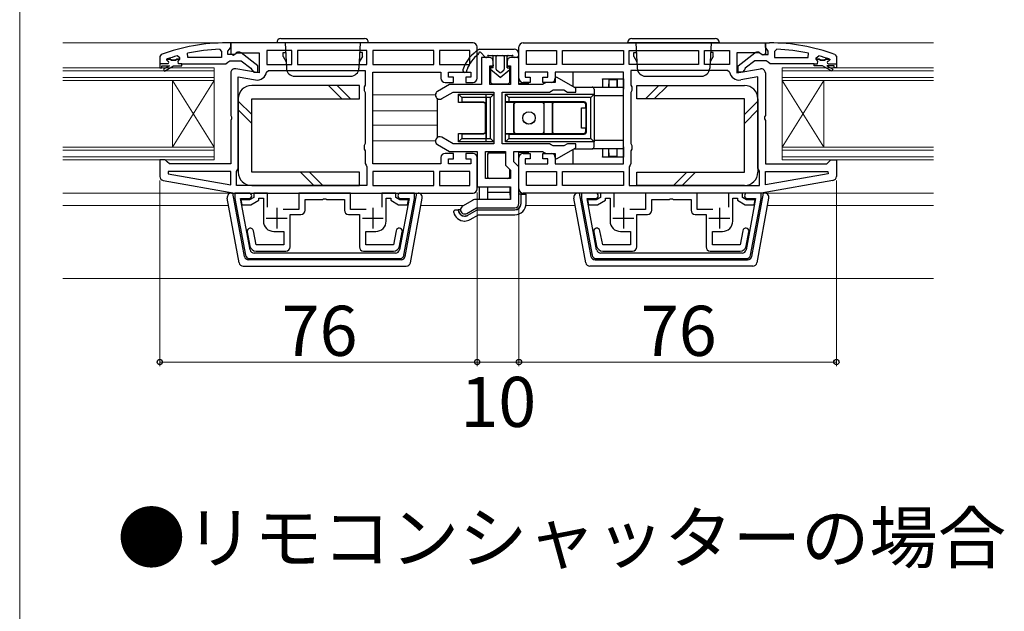
# Model space of a CAD drawing. Extents: x 0 to 1050, y 0 to 1564.
# Drawn here: x 0 to 236, y 474 to 616 of the extents above; entities that cross this region are included whole.
import ezdxf

# ---------------------------------------------------------------- set-up
doc = ezdxf.new("R2010")
doc.units = 0
for name, color, linetype, lineweight in [('USER1', 3, 'CONTINUOUS', 13), ('YKK_11', 7, 'CONTINUOUS', 30), ('YKK_12', 2, 'CONTINUOUS', 13), ('YKK_13', 4, 'CONTINUOUS', 30), ('YKK_D', 6, 'CONTINUOUS', 13), ('YKK_ZWAK', 7, 'CONTINUOUS', 30)]:
    doc.layers.add(name, color=color, linetype=linetype, lineweight=lineweight)
doc.styles.add('text-b', font='txt')

msp = doc.modelspace()

# ---------------------------------------------------------------- linework, layer by layer
at = {"layer": 'YKK_11', "linetype": 'ByBlock', "lineweight": -2, "ltscale": 0.5}
for p, q in [((47.83, 609.06), (48.35, 608.56)), ((48.35, 608.56), (48.35, 607.1)), ((50.55, 610.6), (49.55, 610.6)), ((49.85, 608.6), (50.2, 609.07)), ((49.85, 607.8), (49.85, 608.6)), ((50.2, 609.07), (50.55, 609.55)), ((108.55, 610.6), (50.55, 610.6)), ((50.55, 610.6), (50.55, 607.97)), ((50.55, 609.55), (50.55, 610.6)), ((65.15, 608.8), (59.15, 608.8)), ((59.15, 608.8), (59.15, 605.4)), ((65.15, 605.4), (65.15, 608.8)), ((83.15, 608.8), (66.55, 608.8)), ((66.55, 608.8), (66.55, 605.4)), ((83.15, 605.4), (83.15, 608.8)), ((99.15, 608.8), (84.55, 608.8)), ((84.55, 608.8), (84.55, 605.4)), ((99.15, 605.4), (99.15, 608.8)), ((107.75, 608.8), (100.55, 608.8)), ((100.55, 608.8), (100.55, 605.4)), ((107.75, 605.4), (107.75, 608.8)), ((109.55, 602.1), (109.55, 609.6)), ((119.55, 602.1), (119.55, 609.6)), ((120.55, 610.6), (178.55, 610.6)), ((121.35, 608.8), (128.55, 608.8)), ((121.35, 605.4), (121.35, 608.8)), ((128.55, 608.8), (128.55, 605.4)), ((129.95, 605.4), (129.95, 608.8)), ((129.95, 608.8), (144.55, 608.8)), ((144.55, 608.8), (144.55, 605.4)), ((145.95, 605.4), (145.95, 608.8)), ((145.95, 608.8), (162.55, 608.8)), ((162.55, 608.8), (162.55, 605.4)), ((163.95, 605.4), (163.95, 608.8)), ((163.95, 608.8), (169.95, 608.8)), ((169.95, 608.8), (169.95, 605.4)), ((178.55, 610.6), (178.55, 607.97)), ((178.55, 609.55), (178.55, 610.6)), ((178.55, 610.6), (179.55, 610.6)), ((178.9, 609.07), (178.55, 609.55)), ((179.25, 608.6), (178.9, 609.07)), ((179.25, 607.8), (179.25, 608.6)), ((181.27, 609.06), (180.75, 608.56)), ((180.75, 608.56), (180.75, 607.1)), ((33.88, 607.82), (33.55, 607.35)), ((33.55, 607.35), (33.55, 604.6)), ((35.28, 606.72), (35.23, 606.7)), ((35.23, 606.7), (36.05, 606.7)), ((36.05, 606.7), (36.35, 606.44)), ((36.35, 606.44), (37.34, 606.44)), ((37.34, 606.44), (37.64, 606.7)), ((37.64, 606.7), (38.35, 606.7)), ((38.35, 606.99), (37.71, 607.47)), ((38.35, 606.7), (38.35, 606.99)), ((40.29, 607.1), (40.19, 608.09)), ((48.35, 607.1), (40.29, 607.1)), ((49.39, 605.6), (49.87, 605.95)), ((51.25, 607.8), (49.85, 607.8)), ((49.87, 605.95), (50.35, 606.3)), ((50.35, 606.3), (53.04, 606.3)), ((50.55, 607.97), (51.12, 607.66)), ((51.12, 607.66), (51.99, 608.2)), ((51.65, 608), (51.25, 607.8)), ((51.99, 608.2), (57.35, 608.2)), ((53.04, 606.3), (55.36, 604.49)), ((57.05, 605.07), (53.07, 608.18)), ((57.35, 608.2), (57.35, 603.39)), ((112.4, 607.1), (110.55, 607.1)), ((110.55, 607.1), (110.55, 600.6)), ((113.4, 605.1), (113.4, 606.1)), ((116.7, 606.1), (116.7, 605.1)), ((119.55, 607.1), (117.7, 607.1)), ((119.55, 600.6), (119.55, 607.1)), ((177.1, 608.2), (171.75, 608.2)), ((171.75, 608.2), (171.75, 603.39)), ((172.05, 605.07), (176.03, 608.18)), ((176.05, 606.3), (173.74, 604.49)), ((178.75, 606.3), (176.05, 606.3)), ((177.97, 607.66), (177.1, 608.2)), ((177.45, 608), (177.85, 607.8)), ((177.85, 607.8), (179.25, 607.8)), ((178.55, 607.97), (177.97, 607.66)), ((179.22, 605.95), (178.75, 606.3)), ((179.7, 605.6), (179.22, 605.95)), ((180.75, 607.1), (188.8, 607.1)), ((188.8, 607.1), (188.91, 608.09)), ((190.75, 606.99), (191.38, 607.47)), ((190.75, 606.7), (190.75, 606.99)), ((191.45, 606.7), (190.75, 606.7)), ((191.75, 606.44), (191.45, 606.7)), ((192.74, 606.44), (191.75, 606.44)), ((193.04, 606.7), (192.74, 606.44)), ((193.86, 606.7), (193.04, 606.7)), ((193.81, 606.72), (193.86, 606.7)), ((195.22, 607.82), (195.55, 607.35)), ((195.55, 607.35), (195.55, 604.6)), ((33.55, 604.6), (34.05, 604.6)), ((34.05, 604.6), (34.05, 605.1)), ((34.05, 605.1), (35.85, 605.1)), ((35.85, 605.1), (34.4, 604.26)), ((34.4, 604.26), (34.65, 603.83)), ((34.65, 603.83), (36.85, 605.1)), ((36.85, 605.1), (38.85, 605.1)), ((38.85, 605.6), (49.39, 605.6)), ((38.85, 605.1), (38.85, 605.6)), ((57.35, 603.39), (51.72, 604.38)), ((55.36, 604.49), (55.55, 604.1)), ((55.55, 604.1), (56.05, 603.6)), ((56.05, 603.6), (57.05, 603.6)), ((57.05, 603.6), (57.05, 605.07)), ((59.11, 603.58), (59.6, 604)), ((59.15, 605.4), (65.15, 605.4)), ((59.6, 604), (82.75, 604)), ((66.55, 605.4), (83.15, 605.4)), ((82.75, 604), (82.75, 600.46)), ((84.55, 605.4), (99.15, 605.4)), ((84.55, 581.6), (84.55, 603.6)), ((84.55, 603.6), (100.85, 603.6)), ((100.55, 605.4), (107.75, 605.4)), ((100.85, 603.6), (100.85, 602.1)), ((102.65, 602.4), (102.65, 603.6)), ((102.65, 603.6), (108.05, 603.6)), ((108.05, 603.6), (108.05, 602.4)), ((112.55, 600.6), (112.55, 605.1)), ((112.55, 605.1), (113.4, 605.1)), ((116.7, 605.1), (117.55, 605.1)), ((117.55, 605.1), (117.55, 600.6)), ((126.45, 603.6), (121.05, 603.6)), ((121.05, 603.6), (121.05, 602.4)), ((128.55, 605.4), (121.35, 605.4)), ((126.45, 602.4), (126.45, 603.6)), ((144.55, 603.6), (128.25, 603.6)), ((128.25, 603.6), (128.25, 602.1)), ((144.55, 605.4), (129.95, 605.4)), ((144.55, 581.6), (144.55, 603.6)), ((162.55, 605.4), (145.95, 605.4)), ((169.49, 604), (146.35, 604)), ((146.35, 604), (146.35, 600.46)), ((169.95, 605.4), (163.95, 605.4)), ((169.98, 603.58), (169.49, 604)), ((171.75, 603.39), (177.37, 604.38)), ((172.05, 603.6), (172.05, 605.07)), ((173.05, 603.6), (172.05, 603.6)), ((173.55, 604.1), (173.05, 603.6)), ((173.74, 604.49), (173.55, 604.1)), ((190.25, 605.6), (179.7, 605.6)), ((190.25, 605.1), (190.25, 605.6)), ((192.25, 605.1), (190.25, 605.1)), ((194.44, 603.83), (192.25, 605.1)), ((195.05, 605.1), (193.25, 605.1)), ((193.25, 605.1), (194.69, 604.26)), ((194.69, 604.26), (194.44, 603.83)), ((195.05, 604.6), (195.05, 605.1)), ((195.55, 604.6), (195.05, 604.6)), ((50.55, 603.4), (50.55, 593.22)), ((52.35, 580.6), (52.35, 602.44)), ((52.35, 602.44), (56.45, 601.72)), ((103.85, 602.4), (102.65, 602.4)), ((103.85, 601.1), (103.85, 602.4)), ((108.05, 602.4), (106.85, 602.4)), ((106.85, 602.4), (106.85, 601.1)), ((121.05, 602.4), (122.25, 602.4)), ((122.25, 602.4), (122.25, 601.1)), ((125.25, 601.1), (125.25, 602.4)), ((125.25, 602.4), (126.45, 602.4)), ((128.55, 602.39), (128.25, 602.22)), ((128.25, 602.22), (128.25, 601.1)), ((133.15, 599.74), (128.55, 602.39)), ((176.75, 602.44), (172.65, 601.72)), ((176.75, 580.6), (176.75, 602.44)), ((178.55, 603.4), (178.55, 593.22)), ((82.75, 600.46), (82.5, 600.03)), ((82.5, 600.03), (82.5, 599.16)), ((82.5, 599.16), (82.75, 598.73)), ((102.88, 600.6), (100.05, 598.96)), ((101.85, 601.1), (103.85, 601.1)), ((110.55, 600.6), (102.88, 600.6)), ((106.85, 601.1), (108.55, 601.1)), ((117.55, 600.6), (112.55, 600.6)), ((125.18, 600.6), (119.55, 600.6)), ((122.25, 601.1), (120.55, 601.1)), ((125.61, 600.85), (125.18, 600.6)), ((127.25, 601.1), (125.25, 601.1)), ((126.05, 601.1), (125.61, 600.85)), ((128.25, 601.1), (126.05, 601.1)), ((126.85, 598.8), (127.28, 599.05)), ((127.28, 599.05), (127.71, 599.3)), ((127.71, 599.3), (130.31, 599.3)), ((130.31, 599.3), (131.18, 598.8)), ((133.15, 598.8), (133.15, 599.74)), ((146.35, 600.46), (146.6, 600.03)), ((146.6, 599.16), (146.35, 598.73)), ((146.6, 600.03), (146.6, 599.16)), ((82.75, 598.73), (82.75, 586.46)), ((101.05, 597.23), (103.76, 598.8)), ((103.76, 598.8), (113.55, 598.8)), ((113.55, 598.8), (113.55, 586.4)), ((115.55, 586.4), (115.55, 598.8)), ((115.55, 598.8), (126.85, 598.8)), ((131.18, 598.8), (133.15, 598.8)), ((146.35, 598.73), (146.35, 586.46)), ((50.55, 593.22), (50.73, 592.83)), ((50.73, 592.36), (50.55, 591.97)), ((50.55, 591.97), (50.55, 581.6)), ((50.73, 592.83), (50.73, 592.36)), ((178.55, 593.22), (178.36, 592.83)), ((178.36, 592.83), (178.36, 592.36)), ((178.36, 592.36), (178.55, 591.97)), ((178.55, 591.97), (178.55, 581.6)), ((103.76, 586.4), (101.05, 587.96)), ((82.75, 586.46), (82.5, 586.03)), ((82.5, 586.03), (82.5, 585.16)), ((82.5, 585.16), (82.75, 584.73)), ((82.75, 584.73), (82.75, 581.7)), ((100.05, 586.23), (102.88, 584.6)), ((113.55, 586.4), (103.76, 586.4)), ((126.85, 586.4), (115.55, 586.4)), ((127.28, 586.15), (126.85, 586.4)), ((127.71, 585.9), (127.28, 586.15)), ((130.31, 585.9), (127.71, 585.9)), ((128.55, 582.8), (133.15, 585.46)), ((131.18, 586.4), (130.31, 585.9)), ((133.15, 586.4), (131.18, 586.4)), ((133.15, 585.46), (133.15, 586.4)), ((146.35, 586.46), (146.6, 586.03)), ((146.6, 585.16), (146.35, 584.73)), ((146.35, 584.73), (146.35, 581.7)), ((146.6, 586.03), (146.6, 585.16)), ((34.85, 582.6), (33.55, 582.6)), ((33.55, 582.6), (33.55, 578.61)), ((35.35, 582.1), (34.85, 582.6)), ((100.85, 583.1), (100.85, 581.6)), ((103.85, 584.1), (101.85, 584.1)), ((102.65, 581.6), (102.65, 582.8)), ((102.65, 582.8), (103.85, 582.8)), ((102.88, 584.6), (109.55, 584.6)), ((103.85, 582.8), (103.85, 584.1)), ((108.55, 584.1), (106.85, 584.1)), ((106.85, 584.1), (106.85, 582.8)), ((106.85, 582.8), (108.05, 582.8)), ((108.05, 582.8), (108.05, 581.6)), ((109.55, 584.6), (109.55, 576.1)), ((109.55, 575.6), (109.55, 583.1)), ((111.55, 578.1), (111.55, 584.6)), ((111.55, 584.6), (116.35, 584.6)), ((116.35, 584.6), (116.35, 581.27)), ((118.35, 582.1), (118.35, 584.6)), ((118.35, 584.6), (125.18, 584.6)), ((119.55, 575.6), (119.55, 583.1)), ((120.55, 584.1), (122.25, 584.1)), ((122.25, 582.8), (121.05, 582.8)), ((121.05, 582.8), (121.05, 581.6)), ((122.25, 584.1), (122.25, 582.8)), ((125.18, 584.6), (125.61, 584.35)), ((125.25, 582.8), (125.25, 584.1)), ((125.25, 584.1), (127.25, 584.1)), ((126.45, 582.8), (125.25, 582.8)), ((125.61, 584.35), (126.05, 584.1)), ((126.05, 584.1), (128.25, 584.1)), ((126.45, 581.6), (126.45, 582.8)), ((128.25, 584.1), (128.25, 582.97)), ((128.25, 583.1), (128.25, 581.6)), ((128.25, 582.97), (128.55, 582.8)), ((193.75, 582.1), (194.25, 582.6)), ((194.25, 582.6), (195.55, 582.6)), ((195.55, 582.6), (195.55, 578.61)), ((35.85, 581.6), (35.35, 582.1)), ((50.55, 581.6), (35.85, 581.6)), ((51.95, 579.8), (52.15, 580.2)), ((52.15, 580.2), (52.35, 580.6)), ((82.75, 581.7), (82.95, 581.3)), ((82.95, 581.3), (83.15, 580.9)), ((83.15, 580.9), (83.15, 576.4)), ((100.85, 581.6), (84.55, 581.6)), ((108.05, 581.6), (102.65, 581.6)), ((116.35, 581.27), (117.55, 580.07)), ((117.55, 580.07), (117.55, 578.1)), ((119.55, 580.9), (118.35, 582.1)), ((119.55, 572.1), (119.55, 580.9)), ((121.05, 581.6), (126.45, 581.6)), ((128.25, 581.6), (144.55, 581.6)), ((146.15, 581.3), (145.95, 580.9)), ((145.95, 580.9), (145.95, 576.4)), ((146.35, 581.7), (146.15, 581.3)), ((176.95, 580.2), (176.75, 580.6)), ((177.15, 579.8), (176.95, 580.2)), ((178.55, 581.6), (193.25, 581.6)), ((193.25, 581.6), (193.75, 582.1)), ((34.37, 577.63), (51.55, 574.6)), ((35.58, 579.8), (35.53, 579.25)), ((35.53, 579.25), (50.55, 576.6)), ((50.55, 579.8), (35.58, 579.8)), ((50.55, 576.6), (50.55, 579.8)), ((51.95, 576.4), (51.95, 579.8)), ((99.15, 579.8), (84.55, 579.8)), ((84.55, 579.8), (84.55, 576.4)), ((99.15, 576.4), (99.15, 579.8)), ((107.75, 579.8), (100.55, 579.8)), ((100.55, 579.8), (100.55, 576.4)), ((107.75, 576.4), (107.75, 579.8)), ((117.55, 578.1), (111.55, 578.1)), ((121.35, 579.8), (128.55, 579.8)), ((121.35, 576.4), (121.35, 579.8)), ((128.55, 579.8), (128.55, 576.4)), ((129.95, 579.8), (144.55, 579.8)), ((129.95, 576.4), (129.95, 579.8)), ((144.55, 579.8), (144.55, 576.4)), ((177.15, 576.4), (177.15, 579.8)), ((194.72, 577.63), (177.55, 574.6)), ((178.55, 576.6), (178.55, 579.8)), ((178.55, 579.8), (193.52, 579.8)), ((193.57, 579.25), (178.55, 576.6)), ((193.52, 579.8), (193.57, 579.25)), ((83.15, 576.4), (51.95, 576.4)), ((84.55, 576.4), (99.15, 576.4)), ((100.55, 576.4), (107.75, 576.4)), ((109.55, 576.1), (117.55, 576.1)), ((117.55, 576.1), (117.55, 573.1)), ((128.55, 576.4), (121.35, 576.4)), ((144.55, 576.4), (129.95, 576.4)), ((145.95, 576.4), (177.15, 576.4)), ((54.9, 574.6, 0), (51.55, 574.6, 0)), ((51.55, 574.6, 0), (51.55, 573.33, 0)), ((51.55, 574.6), (108.55, 574.6)), ((51.55, 573.33, 0), (54.07, 559.72, 0)), ((55.15, 561.02, 0), (52.88, 573.3, 0)), ((52.88, 573.3, 0), (54.9, 573.3, 0)), ((55.05, 573), (52.98, 573)), ((52.98, 573), (53.22, 571.8)), ((56.05, 573.57), (55.05, 573)), ((59.35, 574.6), (56.05, 574.6)), ((56.05, 574.6), (56.05, 573.57)), ((57.25, 572.88), (57.25, 573.4)), ((57.25, 573.4), (58.35, 573.4)), ((58.35, 573.4), (58.35, 567.9)), ((59.35, 571.2), (59.35, 574.6)), ((79.25, 574.6), (66.85, 574.6)), ((66.85, 574.6), (66.85, 570.7)), ((68.35, 570.5), (68.35, 573.1)), ((68.35, 573.1), (72.59, 573.1)), ((72.59, 573.1), (72.77, 573.22)), ((72.77, 573.22), (73.32, 573.22)), ((73.32, 573.22), (73.51, 573.1)), ((73.51, 573.1), (77.75, 573.1)), ((77.75, 573.1), (77.75, 570.5)), ((79.25, 570.7), (79.25, 574.6)), ((90.05, 574.6), (86.75, 574.6)), ((86.75, 574.6), (86.75, 571.2)), ((87.75, 567.9), (87.75, 573.4)), ((87.75, 573.4), (88.85, 573.4)), ((88.85, 573.4), (88.85, 572.88)), ((90.05, 573.57), (90.05, 574.6)), ((91.05, 573), (90.05, 573.57)), ((93.22, 573.3, 0), (90.94, 561.02, 0)), ((93.11, 573), (91.05, 573)), ((94.55, 574.6, 0), (91.2, 574.6, 0)), ((91.2, 573.3, 0), (93.22, 573.3, 0)), ((92.02, 559.72, 0), (94.55, 573.33, 0)), ((92.88, 571.8), (93.11, 573)), ((94.55, 573.33, 0), (94.55, 574.6, 0)), ((117.55, 573.1), (109.41, 573.1)), ((177.55, 574.6), (120.55, 574.6)), ((137.9, 574.6, 0), (134.55, 574.6, 0)), ((134.55, 574.6, 0), (134.55, 573.33, 0)), ((134.55, 573.33, 0), (137.07, 559.72, 0)), ((138.15, 561.02, 0), (135.88, 573.3, 0)), ((135.88, 573.3, 0), (137.9, 573.3, 0)), ((138.05, 573), (135.98, 573)), ((135.98, 573), (136.22, 571.8)), ((139.05, 573.57), (138.05, 573)), ((142.35, 574.6), (139.05, 574.6)), ((139.05, 574.6), (139.05, 573.57)), ((140.25, 572.88), (140.25, 573.4)), ((140.25, 573.4), (141.35, 573.4)), ((141.35, 573.4), (141.35, 567.9)), ((142.35, 571.2), (142.35, 574.6)), ((162.25, 574.6), (149.85, 574.6)), ((149.85, 574.6), (149.85, 570.7)), ((151.35, 570.5), (151.35, 573.1)), ((151.35, 573.1), (155.59, 573.1)), ((155.59, 573.1), (155.77, 573.22)), ((155.77, 573.22), (156.32, 573.22)), ((156.32, 573.22), (156.51, 573.1)), ((156.51, 573.1), (160.75, 573.1)), ((160.75, 573.1), (160.75, 570.5)), ((162.25, 570.7), (162.25, 574.6)), ((173.05, 574.6), (169.75, 574.6)), ((169.75, 574.6), (169.75, 571.2)), ((170.75, 567.9), (170.75, 573.4)), ((170.75, 573.4), (171.85, 573.4)), ((171.85, 573.4), (171.85, 572.88)), ((173.05, 573.57), (173.05, 574.6)), ((174.05, 573), (173.05, 573.57)), ((176.22, 573.3, 0), (173.94, 561.02, 0)), ((176.11, 573), (174.05, 573)), ((177.55, 574.6, 0), (174.2, 574.6, 0)), ((174.2, 573.3, 0), (176.22, 573.3, 0)), ((175.02, 559.72, 0), (177.55, 573.33, 0)), ((175.88, 571.8), (176.11, 573)), ((177.55, 573.33, 0), (177.55, 574.6, 0)), ((53.22, 571.8), (55.37, 571.8)), ((55.37, 571.8), (57.25, 572.88)), ((66.85, 570.7), (63.1, 570.7)), ((83, 570.7), (79.25, 570.7)), ((88.85, 572.88), (90.73, 571.8)), ((90.73, 571.8), (92.88, 571.8)), ((108.41, 572.83), (106.05, 571.46)), ((107.05, 569.73), (109.41, 571.1)), ((109.41, 571.1), (118.55, 571.1)), ((136.22, 571.8), (138.37, 571.8)), ((138.37, 571.8), (140.25, 572.88)), ((149.85, 570.7), (146.1, 570.7)), ((166, 570.7), (162.25, 570.7)), ((171.85, 572.88), (173.73, 571.8)), ((173.73, 571.8), (175.88, 571.8)), ((64.75, 561.7), (64.75, 569.5)), ((64.75, 569.5), (67.35, 569.5)), ((78.75, 569.5), (81.35, 569.5)), ((81.35, 569.5), (81.35, 561.7)), ((147.75, 561.7), (147.75, 569.5)), ((147.75, 569.5), (150.35, 569.5)), ((161.75, 569.5), (164.35, 569.5)), ((164.35, 569.5), (164.35, 561.7)), ((54.48, 565.3), (55.14, 561.91)), ((56.61, 562.2), (55.95, 565.59)), ((60.85, 565.4), (63.25, 565.4)), ((63.25, 565.4), (63.25, 562.2)), ((82.85, 562.2), (82.85, 565.4)), ((82.85, 565.4), (85.25, 565.4)), ((90.14, 565.59), (89.48, 562.2)), ((90.96, 561.91), (91.62, 565.3)), ((137.48, 565.3), (138.14, 561.91)), ((139.61, 562.2), (138.95, 565.59)), ((143.85, 565.4), (146.25, 565.4)), ((146.25, 565.4), (146.25, 562.2)), ((165.85, 562.2), (165.85, 565.4)), ((165.85, 565.4), (168.25, 565.4)), ((173.14, 565.59), (172.48, 562.2)), ((173.96, 561.91), (174.62, 565.3)), ((63.25, 562.2), (56.61, 562.2)), ((89.48, 562.2), (82.85, 562.2)), ((146.25, 562.2), (139.61, 562.2)), ((172.48, 562.2), (165.85, 562.2)), ((55.05, 558.9, 0), (91.04, 558.9, 0)), ((89.96, 560.2, 0), (56.14, 560.2, 0)), ((56.61, 560.7), (63.75, 560.7)), ((82.35, 560.7), (89.48, 560.7)), ((138.05, 558.9, 0), (174.04, 558.9, 0)), ((172.96, 560.2, 0), (139.14, 560.2, 0)), ((139.61, 560.7), (146.75, 560.7)), ((165.35, 560.7), (172.48, 560.7))]:
    msp.add_line(p, q, dxfattribs=at)
at = {"layer": 'YKK_11', "linetype": 'ByBlock', "lineweight": 30, "ltscale": 0.5}
for p, q in [((36.05, 606.7), (35.15, 606.7)), ((35.15, 606.7), (35.15, 606.5)), ((35.15, 606.5), (35.45, 606.2)), ((36.35, 606.44), (36.05, 606.7)), ((37.34, 606.44), (36.35, 606.44)), ((37.64, 606.7), (37.34, 606.44)), ((38.35, 606.7), (37.64, 606.7)), ((37.97, 606.19), (38.35, 606.67)), ((38.05, 605.6), (37.97, 606.19)), ((38.35, 606.67), (38.35, 606.7)), ((190.75, 606.67), (190.75, 606.7)), ((190.75, 606.7), (191.45, 606.7)), ((191.12, 606.19), (190.75, 606.67)), ((191.05, 605.6), (191.12, 606.19)), ((191.45, 606.7), (191.75, 606.44)), ((191.75, 606.44), (192.74, 606.44)), ((192.74, 606.44), (193.04, 606.7)), ((193.04, 606.7), (193.95, 606.7)), ((193.95, 606.5), (193.65, 606.2)), ((193.95, 606.7), (193.95, 606.5)), ((35.45, 605.6), (33.55, 605.6)), ((33.55, 605.6), (33.55, 604.6)), ((33.55, 604.6), (34.05, 604.6)), ((34.05, 604.6), (34.05, 605.1)), ((34.05, 605.1), (35.85, 605.1)), ((35.85, 605.1), (34.4, 604.26)), ((34.4, 604.26), (34.65, 603.83)), ((34.65, 603.83), (36.85, 605.1)), ((36.85, 605.1), (38.85, 605.1)), ((38.85, 605.6), (38.05, 605.6)), ((38.85, 605.1), (38.85, 605.6)), ((190.25, 605.1), (190.25, 605.6)), ((190.25, 605.6), (191.05, 605.6)), ((192.25, 605.1), (190.25, 605.1)), ((194.44, 603.83), (192.25, 605.1)), ((195.05, 605.1), (193.25, 605.1)), ((193.25, 605.1), (194.69, 604.26)), ((193.65, 605.6), (195.55, 605.6)), ((194.69, 604.26), (194.44, 603.83)), ((195.05, 604.6), (195.05, 605.1)), ((195.55, 604.6), (195.05, 604.6)), ((195.55, 605.6), (195.55, 604.6))]:
    msp.add_line(p, q, dxfattribs=at)
at = {"layer": 'YKK_11', "ltscale": 0.5}
for p, q in [((61.55, 571.1), (61.55, 566.1)), ((84.55, 571.1), (84.55, 566.1)), ((144.55, 571.1), (144.55, 566.1)), ((167.55, 571.1), (167.55, 566.1)), ((59.05, 568.6), (64.05, 568.6)), ((82.05, 568.6), (87.05, 568.6)), ((142.05, 568.6), (147.05, 568.6)), ((165.05, 568.6), (170.05, 568.6))]:
    msp.add_line(p, q, dxfattribs=at)
at = {"layer": 'YKK_11', "linetype": 'ByBlock', "lineweight": -2, "ltscale": 0.5}
for centre, radius, start, end in [((49.62, 564.6), 46, 90.093, 110.0171), ((49.62, 564.6), 44.5, 92.3116, 102.2391), ((52.45, 607.4), 1, 51.9133, 143.1301), ((108.55, 609.6), 1, 0, 90), ((120.55, 609.6), 1, 90, 180), ((176.65, 607.4), 1, 36.8699, 128.0867), ((179.47, 564.6), 46, 69.9829, 89.907), ((179.47, 564.6), 44.5, 77.7609, 87.6884), ((49.62, 564.6), 44.5, 105.5219, 108.7977), ((112.4, 606.1), 1, 0, 90), ((117.7, 606.1), 1, 90, 180), ((179.47, 564.6), 44.5, 71.2023, 74.4781), ((51.55, 603.4), 1, 80, 180), ((56.85, 603.99), 2.3, 260, 349.9503), ((172.25, 603.99), 2.3, 190.0497, 280), ((177.55, 603.4), 1, 360, 100), ((101.85, 602.1), 1, 180, 270), ((108.55, 602.1), 1, 270, 360), ((120.55, 602.1), 1, 180, 270), ((127.25, 602.1), 1, 270, 360), ((100.55, 598.1), 1, 120, 300), ((100.55, 587.1), 1, 60, 240), ((101.85, 583.1), 1, 90, 180), ((108.55, 583.1), 1, 0, 90), ((120.55, 583.1), 1, 90, 180), ((127.25, 583.1), 1, 0, 90), ((34.55, 578.61), 1, 180, 260), ((194.55, 578.61), 1, 280, 360), ((108.55, 575.6), 1, 270, 360), ((120.55, 575.6), 1, 180, 270), ((54.9, 573.95, 0), 0.65, 270, 90), ((91.2, 573.95, 0), 0.65, 90, 270), ((109.41, 571.1), 2, 90, 120), ((137.9, 573.95, 0), 0.65, 270, 90), ((174.2, 573.95, 0), 0.65, 90, 270), ((106.55, 570.6), 1, 120, 300), ((118.55, 572.1), 1, 270, 360), ((67.35, 570.5), 1, 270, 360), ((78.75, 570.5), 1, 180, 270), ((150.35, 570.5), 1, 270, 360), ((161.75, 570.5), 1, 180, 270), ((55.21, 565.45), 0.75, 11, 191), ((60.85, 567.9), 2.5, 180, 270), ((85.25, 567.9), 2.5, 270, 360), ((90.88, 565.45), 0.75, 0, 169), ((138.21, 565.45), 0.75, 11, 191), ((143.85, 567.9), 2.5, 180, 270), ((168.25, 567.9), 2.5, 270, 360), ((173.88, 565.45), 0.75, 0, 169), ((90.88, 565.45), 0.75, 349.0003, 0.0002), ((173.88, 565.45), 0.75, 349.0003, 0.0002), ((56.61, 562.2), 1.5, 191, 270), ((63.75, 561.7), 1, 270, 360), ((82.35, 561.7), 1, 180, 270), ((89.48, 562.2), 1.5, 270, 349), ((139.61, 562.2), 1.5, 191, 270), ((146.75, 561.7), 1, 270, 360), ((165.35, 561.7), 1, 180, 270), ((172.48, 562.2), 1.5, 270, 349), ((55.05, 559.9, 0), 1, 190.5, 270), ((56.14, 561.2, 0), 1, 190.5, 270), ((89.96, 561.2, 0), 1, 270, 349.5), ((91.04, 559.9, 0), 1, 270, 349.5), ((138.05, 559.9, 0), 1, 190.5, 270), ((139.14, 561.2, 0), 1, 190.5, 270), ((172.96, 561.2, 0), 1, 270, 349.5), ((174.04, 559.9, 0), 1, 270, 349.5)]:
    msp.add_arc(centre, radius, start, end, dxfattribs=at)
at = {"layer": 'YKK_11', "linetype": 'ByBlock', "lineweight": 30, "ltscale": 0.5}
for centre, start, end in [((35.45, 605.9), 270, 90), ((193.65, 605.9), 90, 270)]:
    msp.add_arc(centre, 0.3, start, end, dxfattribs=at)
at = {"layer": 'YKK_12'}
for p, q in [((51.05, 610.6), (10.3, 610.6)), ((218.8, 610.6), (179.55, 610.6)), ((10.3, 604.6), (46.55, 604.6)), ((10.3, 603.9), (46.55, 603.9)), ((46.55, 604.6), (46.55, 582.6)), ((182.55, 604.6), (218.8, 604.6)), ((182.55, 604.6), (182.55, 582.6)), ((182.55, 603.9), (218.8, 603.9)), ((46.55, 602.3), (10.3, 602.3)), ((46.55, 601.6), (10.3, 601.6)), ((36.55, 601.6), (36.55, 585.6)), ((36.55, 601.6), (46.55, 585.6)), ((46.55, 601.6), (36.55, 585.6)), ((218.8, 602.3), (182.55, 602.3)), ((218.8, 601.6), (182.55, 601.6)), ((192.55, 601.6), (182.55, 585.6)), ((182.55, 601.6), (192.55, 585.6)), ((192.55, 601.6), (192.55, 585.6)), ((99.55, 598.1), (84.55, 598.1)), ((100.05, 594.3), (84.55, 594.3)), ((100.05, 590.9), (84.55, 590.9)), ((99.55, 587.1), (84.55, 587.1)), ((10.3, 585.6), (46.55, 585.6)), ((10.3, 584.9), (46.55, 584.9)), ((182.55, 585.6), (218.8, 585.6)), ((182.55, 584.9), (218.8, 584.9)), ((46.55, 583.3), (10.3, 583.3)), ((46.55, 582.6), (10.3, 582.6)), ((218.8, 583.3), (182.55, 583.3)), ((218.8, 582.6), (182.55, 582.6)), ((52.05, 574.6, 0), (10.3, 574.6, 0)), ((177.05, 574.6, 0), (218.8, 574.6, 0)), ((10.3, 571.6), (50.04, 571.6)), ((96.05, 571.6), (106.28, 571.6)), ((121.2, 571.6), (133.04, 571.6)), ((179.05, 571.6), (218.8, 571.6)), ((10.3, 554.1), (218.8, 554.1))]:
    msp.add_line(p, q, dxfattribs=at)
at = {"layer": 'YKK_13'}
for p, q in [((62.55, 611.6), (82.55, 611.6)), ((146.55, 611.6), (166.55, 611.6)), ((83.55, 610.6), (61.55, 610.6)), ((63.05, 607.4), (63.05, 608.3)), ((63.05, 607.3), (63.05, 608.3)), ((63.05, 608.3), (63.67, 608.3)), ((63.55, 610.6), (63.87, 604.49)), ((81.55, 610.6), (81.23, 604.49)), ((82.05, 608.3), (81.43, 608.3)), ((82.05, 607.3), (82.05, 608.3)), ((110.1, 609.1), (118.4, 609.1)), ((110.41, 608.31), (111.48, 607.19)), ((167.55, 610.6), (145.55, 610.6)), ((147.05, 607.4), (147.05, 608.3)), ((147.05, 607.3), (147.05, 608.3)), ((147.05, 608.3), (147.67, 608.3)), ((147.55, 610.6), (147.87, 604.49)), ((165.55, 610.6), (165.23, 604.49)), ((166.05, 608.3), (165.43, 608.3)), ((166.05, 607.3), (166.05, 608.3)), ((63.05, 607.3), (63.79, 606.02)), ((82.05, 607.3), (81.31, 606.02)), ((112.29, 607.6), (117.9, 607.6)), ((113.4, 604.6), (113.4, 607.3)), ((114.1, 604.3), (114.1, 607.3)), ((116, 607.3), (116, 604.3)), ((116.7, 604.6), (116.7, 607.3)), ((119.1, 607.1), (118.5, 607.1)), ((119.4, 608.1), (119.4, 607.4)), ((147.05, 607.3), (147.79, 606.02)), ((166.05, 607.3), (165.31, 606.02)), ((107.1, 604), (107.1, 604.03)), ((112.74, 604.71), (112.74, 601.29)), ((115.05, 602.3), (112.77, 604.24)), ((113.4, 604.6), (112.9, 604.6)), ((113.2, 604.91), (112.94, 604.91)), ((113.4, 605.3), (113.4, 605.11)), ((114.85, 603.52), (114.2, 604.07)), ((115.05, 602.3), (117.33, 604.24)), ((115.24, 603.52), (115.89, 604.07)), ((116.7, 605.11), (116.7, 605.3)), ((116.7, 604.6), (117.2, 604.6)), ((117.16, 604.91), (116.9, 604.91)), ((117.36, 601.29), (117.36, 604.71)), ((132.55, 600.08), (132.55, 603.6)), ((65.86, 602.6), (79.23, 602.6)), ((139.55, 602), (144.55, 602)), ((139.55, 601.93), (139.55, 602)), ((139.55, 601.93), (139.55, 600)), ((141.05, 601.71), (141.02, 600)), ((143.05, 601.71), (141.05, 601.71)), ((141.05, 601.71), (141.05, 600)), ((143.07, 600), (143.05, 601.71)), ((143.05, 601.71), (143.05, 600)), ((144.55, 602), (144.55, 601.93)), ((144.55, 601.93), (144.55, 600)), ((149.86, 602.6), (163.23, 602.6)), ((81.35, 600.4), (55.55, 600.4)), ((73.93, 600.4), (77.13, 597.2)), ((76.05, 600.4), (79.25, 597.2)), ((81.35, 597.2), (81.35, 600.4)), ((113.24, 600.79), (116.86, 600.79)), ((121.95, 600.8), (119.65, 600.8)), ((121.95, 600.8), (121.95, 600.6)), ((132.7, 600), (137.05, 600)), ((137.05, 600), (144.55, 600)), ((137.55, 599.5), (137.55, 598.3)), ((144.55, 600), (144.55, 599.5)), ((144.55, 598), (144.55, 599.5)), ((147.75, 600.4), (173.55, 600.4)), ((147.75, 597.2), (147.75, 600.4)), ((153.04, 600.4), (149.84, 597.2)), ((155.16, 600.4), (151.96, 597.2)), ((52.35, 597.2), (52.35, 579.6)), ((52.35, 596.63), (55.55, 593.43)), ((55.55, 579.6), (55.55, 597.2)), ((55.55, 597.2), (81.35, 597.2)), ((100.05, 587.96), (100.05, 597.23)), ((105.05, 596.34), (105.05, 598.3)), ((105.85, 597.5), (105.05, 598.3)), ((105.05, 598.3), (111.59, 598.3)), ((105.85, 597.5), (105.85, 596.37)), ((111.62, 597.5), (105.85, 597.5)), ((111.59, 598.3), (111.62, 597.5)), ((111.59, 598.3), (111.68, 598.3)), ((111.62, 597.5), (111.62, 595.87)), ((111.7, 597.5), (111.68, 598.3)), ((111.68, 598.3), (113.55, 598.3)), ((111.7, 597.5), (111.7, 587.7)), ((112.75, 597.5), (111.7, 597.5)), ((112.75, 597.5), (113.55, 598.3)), ((112.75, 587.7), (112.75, 597.5)), ((113.55, 598.3), (113.55, 586.9)), ((116.35, 598.3), (137.55, 598.3)), ((116.35, 598.3), (117.15, 597.5)), ((116.35, 596.43), (116.35, 598.3)), ((136.75, 597.5), (117.15, 597.5)), ((117.15, 597.5), (117.15, 596.45)), ((137.55, 598.3), (136.75, 597.5)), ((136.75, 587.7), (136.75, 597.5)), ((137.55, 598.3), (137.55, 586.9)), ((137.55, 598), (144.55, 598)), ((173.55, 597.2), (147.75, 597.2)), ((173.55, 579.6), (173.55, 597.2)), ((176.75, 596.63), (173.55, 593.43)), ((176.75, 597.2), (176.75, 579.6)), ((52.35, 594.51), (55.55, 591.31)), ((105.85, 596.37), (105.05, 596.34)), ((105.05, 596.3), (105.05, 596.34)), ((111.05, 596.3), (105.05, 596.3)), ((111.12, 596.37), (105.85, 596.37)), ((111.55, 589.4), (111.55, 595.8)), ((117.15, 596.45), (116.35, 596.43)), ((116.35, 596.37), (116.35, 596.43)), ((116.35, 596.37), (118.78, 596.37)), ((116.35, 588.83), (116.35, 596.37)), ((135.2, 596.45), (117.15, 596.45)), ((118.28, 595.87), (118.28, 589.33)), ((118.35, 595.8), (118.35, 589.4)), ((125.05, 596.3), (118.85, 596.3)), ((125.12, 596.37), (127.98, 596.37)), ((125.55, 589.4), (125.55, 595.8)), ((125.62, 589.33), (125.62, 595.87)), ((127.48, 595.87), (127.48, 589.33)), ((127.55, 595.8), (127.55, 589.4)), ((135.05, 596.3), (128.05, 596.3)), ((134.55, 590.14), (134.55, 595.06)), ((134.55, 595.06), (135.55, 595.06)), ((135.55, 595.06), (135.55, 595.8)), ((135.55, 595.06), (135.65, 594.85)), ((135.7, 589.24), (135.7, 595.95)), ((176.75, 594.51), (173.55, 591.31)), ((135.55, 590.14), (134.55, 590.14)), ((135.65, 590.35), (135.55, 590.14)), ((135.55, 589.4), (135.55, 590.14)), ((105.05, 588.9), (105.05, 588.85)), ((105.05, 588.9), (111.05, 588.9)), ((105.05, 586.9), (105.05, 588.85)), ((105.05, 588.85), (105.85, 588.83)), ((105.85, 587.7), (105.05, 586.9)), ((105.85, 588.83), (111.12, 588.83)), ((105.85, 588.83), (105.85, 587.7)), ((105.85, 587.7), (111.62, 587.7)), ((111.62, 587.7), (111.59, 586.9)), ((111.62, 589.33), (111.62, 587.7)), ((111.68, 586.9), (111.7, 587.7)), ((111.7, 587.7), (112.75, 587.7)), ((112.75, 587.7), (113.55, 586.9)), ((116.35, 588.83), (116.35, 588.77)), ((118.78, 588.83), (116.35, 588.83)), ((116.35, 588.77), (117.15, 588.74)), ((116.35, 586.9), (116.35, 588.77)), ((116.35, 586.9), (117.15, 587.7)), ((117.15, 588.74), (117.15, 587.7)), ((117.15, 588.74), (135.2, 588.74)), ((117.15, 587.7), (136.75, 587.7)), ((118.85, 588.9), (125.05, 588.9)), ((127.98, 588.83), (125.12, 588.83)), ((128.05, 588.9), (135.05, 588.9)), ((137.55, 586.9), (136.75, 587.7)), ((144.55, 587.2), (137.55, 587.2)), ((144.55, 585.7), (144.55, 587.2)), ((111.59, 586.9), (105.05, 586.9)), ((111.68, 586.9), (111.59, 586.9)), ((113.55, 586.9), (111.68, 586.9)), ((137.55, 586.9), (116.35, 586.9)), ((132.55, 581.6), (132.55, 585.11)), ((132.7, 585.2), (137.05, 585.2)), ((144.55, 585.2), (137.05, 585.2)), ((137.55, 585.7), (137.55, 586.9)), ((139.55, 585.2), (139.55, 583.26)), ((141.02, 585.2), (141.05, 583.48)), ((141.05, 583.48), (141.05, 585.2)), ((143.05, 583.48), (143.07, 585.2)), ((143.05, 583.48), (143.05, 585.2)), ((144.55, 585.7), (144.55, 585.2)), ((144.55, 585.2), (144.55, 583.26)), ((112.05, 583.9), (112.05, 578.1)), ((116.25, 584.4), (112.55, 584.4)), ((116.34, 584.2), (112.55, 584.2)), ((119.55, 584.4), (121.95, 584.4)), ((119.55, 583.1), (119.55, 584.4)), ((121.95, 584.6), (121.95, 584.4)), ((139.55, 583.2), (139.55, 583.26)), ((144.55, 583.2), (139.55, 583.2)), ((141.05, 583.48), (143.05, 583.48)), ((144.55, 583.26), (144.55, 583.2)), ((117.34, 578.6), (117.34, 580.27)), ((81.35, 579.6), (55.55, 579.6)), ((67.26, 579.6), (70.46, 576.4)), ((69.38, 579.6), (72.58, 576.4)), ((81.35, 576.4), (81.35, 579.6)), ((116.84, 578.1), (112.55, 578.1)), ((147.75, 576.4), (147.75, 579.6)), ((147.75, 579.6), (173.55, 579.6)), ((159.72, 579.6), (156.52, 576.4)), ((161.84, 579.6), (158.64, 576.4)), ((55.55, 576.4), (81.35, 576.4)), ((110.05, 576.1), (110.05, 573.1)), ((112.05, 576.1), (112.05, 573.1)), ((117.48, 574.74), (117.48, 575.85)), ((117.55, 575.6), (117.55, 573.6)), ((173.55, 576.4), (147.75, 576.4)), ((52.55, 557.92, 0), (49.71, 573.42, 0)), ((50.69, 574.6, 0), (51.61, 574.6, 0)), ((53.8, 559.42, 0), (51.02, 574.6, 0)), ((92.3, 559.42, 0), (95.07, 574.6, 0)), ((93.55, 557.92, 0), (96.38, 573.42, 0)), ((117.48, 574.74), (112.05, 574.74)), ((117.49, 573.37), (117.48, 574.74)), ((120.05, 574.3), (119.55, 574.3)), ((120.05, 574.3), (120.07, 574.3)), ((120.05, 572.1), (120.05, 574.3)), ((120.07, 572.07), (120.07, 574.3)), ((120.07, 574.3), (120.66, 574.3)), ((120.66, 574.3), (121.16, 574.3)), ((121.25, 574.3), (121.16, 574.3)), ((121.25, 572.1), (121.25, 574.3)), ((135.55, 557.92, 0), (132.71, 573.42, 0)), ((136.8, 559.42, 0), (134.02, 574.6, 0)), ((175.3, 559.42, 0), (178.07, 574.6, 0)), ((176.55, 557.92, 0), (179.38, 573.42, 0)), ((178.4, 574.6, 0), (177.49, 574.6, 0)), ((104.4, 570.6), (104.51, 570.6)), ((104.51, 570.6), (105.03, 570.6)), ((105.05, 570.6), (105.03, 570.6)), ((105.05, 570.6), (105.05, 570.6)), ((105.55, 570.6), (105.05, 570.6)), ((107.3, 569.3), (109.55, 570.6)), ((107.3, 569.27), (109.55, 570.57)), ((109.55, 570.6), (109.55, 570.57)), ((109.55, 570.6), (118.55, 570.6)), ((109.55, 570.57), (118.57, 570.57)), ((106.52, 569.07), (106.55, 569.07)), ((106.55, 569.1), (106.55, 569.1)), ((107.9, 568.26), (109.87, 569.4)), ((109.87, 569.4), (118.55, 569.4)), ((106.55, 567.9), (106.55, 567.9)), ((53.53, 557.1, 0), (92.56, 557.1, 0)), ((91.31, 558.6, 0), (54.78, 558.6, 0)), ((175.56, 557.1, 0), (136.53, 557.1, 0)), ((137.78, 558.6, 0), (174.31, 558.6, 0))]:
    msp.add_line(p, q, dxfattribs=at)
for radius in [1.5, 1.48]:
    msp.add_circle((121.95, 592.6), radius, dxfattribs=at)
for centre, radius, start, end in [((62.55, 610.6), 1, 90, 180), ((82.55, 610.6), 1, 0, 90), ((146.55, 610.6), 1, 90, 180), ((166.55, 610.6), 1, 0, 90), ((114.68, 601.35), 9, 120.5869, 161.8505), ((110.2, 608.1), 0.3, 43.7763, 185.397), ((118.4, 608.1), 1, 0, 90), ((114.68, 601.35), 8.1, 127.1855, 159.125), ((109.6, 608.04), 0.3, 307.1855, 5.397), ((111.7, 607.4), 0.3, 223.7763, 350.4077), ((112.29, 607.3), 0.3, 89.9998, 170.4077), ((113.1, 607.3), 0.3, 0, 90), ((114.4, 607.3), 0.3, 90, 180), ((115.7, 607.3), 0.3, 0, 90), ((117, 607.3), 0.3, 89.9998, 180), ((117.9, 607.3), 0.3, 9.5937, 89.9998), ((118.5, 607.4), 0.3, 189.5937, 270.2556), ((119.05, 606.6), 0.5, 0, 90), ((119.1, 607.4), 0.3, 270, 0), ((65.86, 604.6), 2, 183, 270), ((79.23, 604.6), 2, 270, 357), ((106.6, 604), 0.5, 161.8505, 9.4721), ((107.39, 604.13), 0.3, 159.125, 189.4721), ((112.9, 604.4), 0.202, 90, 229.5362), ((113.2, 605.11), 0.2, 270, 0), ((114.4, 604.3), 0.3, 180, 229.5362), ((115.7, 604.3), 0.3, 310.4638, 0), ((116.9, 605.11), 0.2, 180, 270), ((117.2, 604.4), 0.202, 310.4638, 90), ((149.86, 604.6), 2, 183, 270), ((163.23, 604.6), 2, 270, 357), ((115.05, 603.74), 0.3, 229.5362, 310.4638), ((55.55, 597.2), 3.2, 90, 180), ((137.05, 599.5), 0.5, 0, 90), ((173.55, 597.2), 3.2, 0, 90), ((137.05, 585.7), 0.5, 270, 0), ((55.55, 579.6), 3.2, 180, 270), ((173.55, 579.6), 3.2, 270, 0), ((50.69, 573.6, 0), 1, 90, 190.369), ((95.4, 573.6, 0), 1, 349.631, 90), ((133.69, 573.6, 0), 1, 90, 190.369), ((178.4, 573.6, 0), 1, 349.631, 90), ((54.78, 559.6, 0), 1, 190.369, 270), ((91.31, 559.6, 0), 1, 270, 349.631), ((137.78, 559.6, 0), 1, 190.369, 270), ((174.31, 559.6, 0), 1, 270, 349.631), ((53.53, 558.1, 0), 1, 190.369, 270), ((92.56, 558.1, 0), 1, 270, 349.631), ((136.53, 558.1, 0), 1, 190.369, 270), ((175.56, 558.1, 0), 1, 270, 349.631)]:
    msp.add_arc(centre, radius, start, end, dxfattribs=at)
for centre, major_axis, ratio, start_param, end_param in [((112.94, 604.71), (0.141, -0.141), 0.999924, 2.356233, 3.926953), ((117.16, 604.71), (-0.141, -0.141), 0.999924, 2.356233, 3.926953), ((113.24, 601.29), (0.354, 0.354), 0.999924, 2.356233, 3.926953), ((116.86, 601.29), (-0.354, 0.354), 0.999924, 2.356233, 3.926953), ((111.05, 595.8), (-0.354, -0.354), 0.999924, 2.356233, 3.926953), ((111.12, 595.87), (-0.354, -0.354), 0.999924, 2.356233, 3.926953), ((118.78, 595.87), (0.354, -0.354), 0.999924, 2.356233, 3.926953), ((118.85, 595.8), (0.354, -0.354), 0.999924, 2.356233, 3.926953), ((125.05, 595.8), (-0.354, -0.354), 0.999924, 2.356233, 3.926953), ((125.12, 595.87), (-0.354, -0.354), 0.999924, 2.356233, 3.926953), ((127.98, 595.87), (0.354, -0.354), 0.999924, 2.356233, 3.926953), ((128.05, 595.8), (0.354, -0.354), 0.999924, 2.356233, 3.926953), ((135.05, 595.8), (-0.354, -0.354), 0.999924, 2.356233, 3.926953), ((135.2, 595.95), (-0.354, -0.354), 0.999924, 2.356233, 3.926953), ((135.65, 592.6), (0, 2.25), 0.008727, 3.159046, 6.265732), ((111.05, 589.4), (-0.354, 0.354), 0.999924, 2.356233, 3.926953), ((111.12, 589.33), (-0.354, 0.354), 0.999924, 2.356233, 3.926953), ((118.78, 589.33), (0.354, 0.354), 0.999924, 2.356233, 3.926953), ((118.85, 589.4), (0.354, 0.354), 0.999924, 2.356233, 3.926953), ((125.05, 589.4), (-0.354, 0.354), 0.999924, 2.356233, 3.926953), ((125.12, 589.33), (-0.354, 0.354), 0.999924, 2.356233, 3.926953), ((127.98, 589.33), (0.354, 0.354), 0.999924, 2.356233, 3.926953), ((128.05, 589.4), (0.354, 0.354), 0.999924, 2.356233, 3.926953), ((135.05, 589.4), (-0.354, 0.354), 0.999924, 2.356233, 3.926953), ((135.2, 589.24), (-0.354, 0.354), 0.999924, 2.356233, 3.926953), ((112.55, 583.9), (0, -0.5), 0.999962, 3.141593, 4.712389), ((112.55, 583.7), (0, -0.5), 0.999962, 3.141593, 4.712389), ((112.55, 578.6), (0, 0.5), 0.999391, 1.570796, 3.141593), ((116.84, 578.6), (-0.121, 0.485), 0.999353, 2.896856, 4.467348), ((105.03, 570.1), (0, 0.5), 0.008727, 0, 0.305739), ((106.55, 570.6), (1.06, 1.06), 0.999924, 2.356233, 3.926953), ((118.55, 572.1), (-1.06, 1.06), 0.999924, 2.356233, 3.926953), ((118.55, 572.1), (-1.91, 1.91), 0.998783, 2.356803, 3.926382), ((118.57, 572.07), (-1.06, 1.06), 0.999924, 2.356233, 3.926953), ((106.55, 570.6), (1.91, 1.91), 0.998783, 2.585146, 3.926382), ((106.52, 570.57), (1.06, 1.06), 0.999924, 2.677567, 3.926953), ((106.55, 570.6), (-0.39, 1.45), 0.999959, 2.879803, 3.403382), ((106.55, 570.57), (-0.39, 1.45), 0.999959, 2.879803, 3.403382), ((106.55, 570.6), (0.7, -2.61), 0.999347, 6.021549, 6.544821)]:
    msp.add_ellipse(centre, major_axis=major_axis, ratio=ratio, start_param=start_param, end_param=end_param, dxfattribs=at)
msp.add_ellipse((111.65, 592.6), major_axis=(0, 2.25), ratio=0.008727, dxfattribs=at)
for points, knots in [([(103.92, 569.98), (103.88, 570.13), (103.92, 570.29), (104.06, 570.47), (104.12, 570.51), (104.26, 570.58), (104.33, 570.6), (104.4, 570.6)], [0, 0, 0, 0, 0.5, 0.5, 0.75, 0.75, 1, 1, 1, 1]), ([(105.02, 570.57), (105.02, 570.54), (105.02, 570.48), (105.04, 570.3), (105.06, 570.2), (105.1, 570.1)], [0, 0, 0, 0, 0.5, 0.5, 1, 1, 1, 1])]:
    msp.add_open_spline(points, degree=3, knots=knots, dxfattribs=at)
at = {"layer": 'YKK_D'}
for p, q in [((33.55, 577.61, 0), (33.55, 533.1, 0)), ((195.55, 577.61, 0), (195.55, 533.1, 0)), ((109.55, 574.75, 0), (109.55, 533.1, 0)), ((109.55, 574.75, 0), (109.55, 533.1, 0)), ((119.55, 571.1, 0), (119.55, 533.1, 0)), ((119.55, 571.1, 0), (119.55, 533.1, 0)), ((33.55, 534.1, 0), (109.55, 534.1, 0)), ((109.55, 534.1, 0), (119.55, 534.1, 0)), ((119.55, 534.1, 0), (195.55, 534.1, 0))]:
    msp.add_line(p, q, dxfattribs=at)
at = {"layer": 'YKK_D', "linetype": 'ByBlock', "lineweight": -2}
for centre in [(33.55, 534.1, 0), (109.55, 534.1, 0), (109.55, 534.1, 0), (119.55, 534.1, 0), (119.55, 534.1, 0), (195.55, 534.1, 0)]:
    msp.add_circle(centre, 0.637, dxfattribs=at)
at = {"layer": 'YKK_ZWAK', "lineweight": 20}
msp.add_line((0, 1530), (0, 0), dxfattribs=at)

# ---------------------------------------------------------------- texts
at = {"layer": 'USER1', "style": 'text-b'}
msp.add_text('●リモコンシャッターの場合', height=12, dxfattribs=at).set_placement((23.36, 486.02))
at = {"layer": 'YKK_D', "style": 'text-b'}
for s, p in [('76', (62.72, 535.6, 0)), ('76', (148.72, 535.6, 0)), ('10', (105.51, 518.57, 0))]:
    msp.add_text(s, height=12, dxfattribs=at).set_placement(p)

doc.saveas('drawing.dxf')
